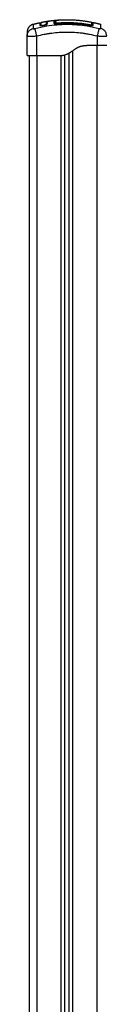
# Model space of a CAD drawing. Units: millimetres. Extents: x 1890.7 to 1908.5, y 7469.4 to 7485.4.
# Drawn here: x 1903.6 to 1903.7, y 7480.3 to 7481.6 of the extents above; entities that cross this region are included whole.
import ezdxf

# ---------------------------------------------------------------- set-up
doc = ezdxf.new("R2010")
doc.units = ezdxf.units.MM
doc.layers.add('Make2D$Visible$Curves', color=7, linetype='Continuous')
doc.layers.add('Make2D$Visible$Tangents', color=8, linetype='Continuous')

# ---------------------------------------------------------------- blocks, each defined once
blk = doc.blocks.new('OPSHA_S024D')
at = {"layer": 'Make2D$Visible$Curves', "lineweight": -3}
for points, degree in [([(1908.4439, 7477.9053), (1908.4493, 7477.9065), (1908.4546, 7477.9072)], 2), ([(1908.4546, 7477.9072), (1908.4548, 7477.9072), (1908.455, 7477.9073), (1908.4552, 7477.9073)], 3), ([(1908.4557, 7477.9074), (1908.4606, 7477.908), (1908.4655, 7477.9084)], 2), ([(1908.4603, 7477.9068), (1908.4603, 7477.9068), (1908.4603, 7477.9068), (1908.4603, 7477.9068)], 3), ([(1908.4603, 7477.9068), (1908.4603, 7477.9068), (1908.4603, 7477.9068), (1908.4603, 7477.9068)], 3), ([(1908.4617, 7477.9063), (1908.4616, 7477.9061), (1908.4615, 7477.906), (1908.4614, 7477.9058)], 3), ([(1908.4617, 7477.9061), (1908.4617, 7477.9055), (1908.4617, 7477.9048), (1908.4617, 7477.9039)], 3), ([(1908.4655, 7477.9084), (1908.4659, 7477.9084), (1908.4664, 7477.9084), (1908.4668, 7477.9085)], 3), ([(1908.4655, 7477.9084), (1908.4655, 7477.9084), (1908.4655, 7477.9084), (1908.4655, 7477.9084)], 3), ([(1908.4655, 7477.9084), (1908.4655, 7477.9084), (1908.4655, 7477.9084), (1908.4655, 7477.9084)], 3), ([(1908.4343, 7477.903), (1908.4386, 7477.9042), (1908.4429, 7477.9051)], 2), ([(1908.4429, 7477.9051), (1908.4429, 7477.9051), (1908.4429, 7477.9039), (1908.4429, 7477.9016)], 3), ([(1908.4429, 7477.9028), (1908.4429, 7477.9028), (1908.4429, 7477.9029), (1908.4429, 7477.9029)], 3), ([(1908.4429, 7477.9016), (1908.4429, 7477.9016), (1908.4429, 7477.9016), (1908.4429, 7477.9016)], 3), ([(1908.4439, 7477.903), (1908.4439, 7477.9031), (1908.4439, 7477.9031), (1908.4439, 7477.9031)], 3), ([(1908.4439, 7477.9017), (1908.4439, 7477.9018), (1908.4439, 7477.9018), (1908.4439, 7477.9018)], 3), ([(1908.4439, 7477.9018), (1908.4439, 7477.9018), (1908.4439, 7477.9018), (1908.4439, 7477.9017)], 3), ([(1908.4439, 7477.9018), (1908.4439, 7477.9018), (1908.4439, 7477.9018), (1908.4439, 7477.9018)], 3), ([(1908.4464, 7477.9018), (1908.4471, 7477.9019), (1908.4478, 7477.9021), (1908.4484, 7477.9022)], 3), ([(1908.4464, 7477.9016), (1908.4471, 7477.9017), (1908.4478, 7477.9018), (1908.4485, 7477.902)], 3), ([(1908.451, 7477.9032), (1908.4509, 7477.9034), (1908.4509, 7477.9037), (1908.4509, 7477.9039)], 3), ([(1908.4519, 7477.904), (1908.4519, 7477.9038), (1908.4519, 7477.9036), (1908.452, 7477.9034)], 3), ([(1908.452, 7477.9034), (1908.4519, 7477.9036), (1908.4519, 7477.9038), (1908.4519, 7477.904)], 3), ([(1908.4519, 7477.9039), (1908.4519, 7477.9039), (1908.4519, 7477.9039), (1908.4519, 7477.9039)], 3), ([(1908.4614, 7477.9039), (1908.4614, 7477.9047), (1908.4614, 7477.9053), (1908.4614, 7477.9058)], 3), ([(1908.4614, 7477.9058), (1908.4614, 7477.9058), (1908.4614, 7477.9058), (1908.4614, 7477.9058)], 3), ([(1908.4617, 7477.9054), (1908.4616, 7477.9054), (1908.4615, 7477.9054), (1908.4614, 7477.9054)], 3), ([(1908.4617, 7477.9052), (1908.4616, 7477.9052), (1908.4615, 7477.9052), (1908.4614, 7477.9052)], 3), ([(1908.5084, 7477.9028), (1908.5083, 7477.9028), (1908.5082, 7477.9028), (1908.5081, 7477.9028)], 3), ([(1908.5096, 7477.9053), (1908.5143, 7477.9043), (1908.519, 7477.903)], 2), ([(1908.4269, 7477.8884), (1908.4269, 7477.8884), (1908.4269, 7477.8884), (1908.4269, 7477.8885)], 3), ([(1908.4269, 7477.8638), (1908.4269, 7477.8761), (1908.4269, 7477.8884)], 2), ([(1908.5029, 7477.8768), (1908.5087, 7477.8768), (1908.5144, 7477.8768)], 2), ([(1908.4292, 7477.8638), (1908.4292, 7477.2562), (1908.4292, 7476.6485)], 2), ([(1908.4389, 7477.8638), (1908.4524, 7477.8638), (1908.4659, 7477.8638)], 2), ([(1908.4659, 7477.8638), (1908.4669, 7477.8638), (1908.4679, 7477.8638)], 2), ([(1908.4742, 7475.1908), (1908.4742, 7476.5278), (1908.4742, 7477.8648)], 2), ([(1908.4792, 7477.8669), (1908.4792, 7476.5288), (1908.4792, 7475.1908)], 2)]:
    blk.add_open_spline(points, degree=degree, dxfattribs=at)
for points, degree, knots in [([(1908.4509, 7477.9039), (1908.4509, 7477.9044), (1908.451, 7477.9048), (1908.4512, 7477.9054), (1908.4513, 7477.9056), (1908.4515, 7477.9059), (1908.4516, 7477.906), (1908.4521, 7477.9065), (1908.4525, 7477.9067), (1908.4533, 7477.907), (1908.4537, 7477.907), (1908.4542, 7477.9072), (1908.4544, 7477.9072), (1908.4546, 7477.9072)], 3, [-62.573103, -62.573103, -62.573103, -62.573103, -54.751465, -54.751465, -50.840646, -50.840646, -46.929827, -46.929827, -39.10819, -39.10819, -35.197371, -35.197371, -33.267354, -33.267354, -33.267354, -33.267354]), ([(1908.4519, 7477.904), (1908.4519, 7477.9043), (1908.4519, 7477.9045), (1908.452, 7477.905), (1908.452, 7477.9052), (1908.4521, 7477.9055), (1908.4522, 7477.9056), (1908.4523, 7477.9058), (1908.4523, 7477.9058), (1908.4524, 7477.9059), (1908.4524, 7477.9059), (1908.4524, 7477.9059), (1908.4524, 7477.9059), (1908.4524, 7477.9059), (1908.4524, 7477.906), (1908.4525, 7477.9061), (1908.4526, 7477.9062), (1908.4527, 7477.9062), (1908.4527, 7477.9063), (1908.4527, 7477.9063), (1908.4528, 7477.9063), (1908.4528, 7477.9063), (1908.4528, 7477.9064), (1908.4528, 7477.9064), (1908.4529, 7477.9064), (1908.4529, 7477.9065), (1908.4531, 7477.9066), (1908.4532, 7477.9066), (1908.4532, 7477.9067), (1908.4533, 7477.9067), (1908.4533, 7477.9067), (1908.4533, 7477.9067), (1908.4533, 7477.9067), (1908.4533, 7477.9067), (1908.4534, 7477.9068), (1908.4536, 7477.9068), (1908.4538, 7477.9069), (1908.4539, 7477.907), (1908.454, 7477.907), (1908.454, 7477.907), (1908.4541, 7477.907), (1908.4541, 7477.907), (1908.4541, 7477.907), (1908.4541, 7477.907), (1908.4543, 7477.9071), (1908.4544, 7477.9071), (1908.4547, 7477.9072), (1908.4548, 7477.9072), (1908.455, 7477.9072), (1908.455, 7477.9073), (1908.4551, 7477.9073), (1908.4551, 7477.9073), (1908.4553, 7477.9073), (1908.4555, 7477.9073), (1908.4557, 7477.9074)], 3, [0, 0, 0, 0, 4.01003, 4.01003, 8.020059, 8.020059, 10.025074, 11.027582, 11.528836, 11.779462, 11.904776, 11.967433, 11.967433, 12.030089, 12.030089, 14.035104, 14.035104, 15.037612, 15.538865, 15.789492, 15.914806, 15.977462, 15.977462, 16.040119, 16.040119, 18.045134, 18.045134, 19.047641, 19.548895, 19.799522, 19.924835, 19.987492, 19.987492, 20.050149, 20.050149, 22.055164, 22.055164, 23.057671, 23.558925, 23.809552, 23.934865, 23.997522, 23.997522, 24.060178, 24.060178, 26.065193, 26.065193, 27.067701, 27.568955, 27.819581, 27.819581, 28.070208, 28.070208, 29.862664, 29.862664, 29.862664, 29.862664]), ([(1908.4618, 7477.9064), (1908.4618, 7477.9064), (1908.4618, 7477.9064), (1908.4617, 7477.9063), (1908.4617, 7477.9062), (1908.4617, 7477.9061)], 3, [-0.4062392, -0.4062392, -0.4062392, -0.4062392, -0.3724054, -0.3724054, 0, 0, 0, 0]), ([(1908.4618, 7477.9065), (1908.4618, 7477.9065), (1908.4619, 7477.9066), (1908.4619, 7477.9067), (1908.462, 7477.9068), (1908.4621, 7477.9069), (1908.4622, 7477.907), (1908.4622, 7477.907), (1908.4622, 7477.907), (1908.4622, 7477.9071), (1908.4624, 7477.9073), (1908.4626, 7477.9074), (1908.4628, 7477.9076), (1908.4631, 7477.9077), (1908.4634, 7477.9078), (1908.4637, 7477.9079), (1908.464, 7477.908), (1908.4643, 7477.9081), (1908.4647, 7477.9081), (1908.4651, 7477.9082), (1908.4655, 7477.9083), (1908.4659, 7477.9083), (1908.4663, 7477.9084), (1908.4668, 7477.9085), (1908.4673, 7477.9085), (1908.4675, 7477.9085), (1908.4678, 7477.9085), (1908.4681, 7477.9085)], 3, [0.394464, 0.394464, 0.394464, 0.394464, 1.534374, 1.534374, 1.534374, 2.918659, 2.918659, 2.918659, 3.07008, 3.07008, 3.07008, 6.115249, 6.115249, 6.115249, 9.135208, 9.135208, 9.135208, 12.157654, 12.157654, 12.157654, 15.207506, 15.207506, 15.207506, 18.262984, 18.262984, 18.262984, 20.035796, 20.035796, 20.035796, 20.035796]), ([(1908.4626, 7477.907), (1908.4625, 7477.907), (1908.4624, 7477.907), (1908.4621, 7477.9069), (1908.462, 7477.9068), (1908.4619, 7477.9066), (1908.4618, 7477.9065), (1908.4618, 7477.9064)], 3, [-1.489622, -1.489622, -1.489622, -1.489622, -1.117216, -1.117216, -0.744811, -0.744811, -0.406239, -0.406239, -0.406239, -0.406239]), ([(1908.4681, 7477.9085), (1908.4724, 7477.9088), (1908.4767, 7477.9088), (1908.492, 7477.9088), (1908.5073, 7477.9057)], 2, [42.083964, 42.083964, 42.083964, 50.800269, 50.800269, 82.091521, 82.091521, 82.091521]), ([(1908.4429, 7477.9051), (1908.4429, 7477.9051), (1908.4429, 7477.9051), (1908.4429, 7477.9051), (1908.4429, 7477.9051), (1908.4429, 7477.905), (1908.4429, 7477.905), (1908.443, 7477.9048), (1908.4433, 7477.9046), (1908.4436, 7477.9047), (1908.4437, 7477.9048), (1908.4438, 7477.9049), (1908.4439, 7477.905), (1908.4439, 7477.905), (1908.4439, 7477.9051), (1908.4439, 7477.9051), (1908.4439, 7477.9052), (1908.4439, 7477.9052), (1908.4439, 7477.9052), (1908.4439, 7477.9052), (1908.4439, 7477.9052)], 3, [37.492041, 37.492041, 37.492041, 37.492041, 37.804525, 37.804525, 37.804525, 38.804525, 38.804525, 38.804525, 39.673393, 39.673393, 39.673393, 39.999987, 39.999987, 40.138658, 40.138658, 40.207259, 40.207259, 40.274592, 40.274592, 40.275108, 40.275108, 40.275108, 40.275108]), ([(1908.4429, 7477.9016), (1908.4429, 7477.9016), (1908.4429, 7477.9015), (1908.443, 7477.9015), (1908.443, 7477.9015), (1908.4431, 7477.9014), (1908.4431, 7477.9014), (1908.4434, 7477.9014), (1908.4436, 7477.9013), (1908.4441, 7477.9013), (1908.4443, 7477.9013), (1908.4447, 7477.9013), (1908.4449, 7477.9014), (1908.4455, 7477.9014), (1908.446, 7477.9015), (1908.4464, 7477.9016)], 3, [0.154826, 0.154826, 0.154826, 0.154826, 0.697048, 0.697048, 1.045573, 1.045573, 1.394097, 1.394097, 2.788194, 2.788194, 3.485242, 3.485242, 4.182291, 4.182291, 5.576388, 5.576388, 5.576388, 5.576388]), ([(1908.4439, 7477.9053), (1908.4439, 7477.9053), (1908.4439, 7477.9053), (1908.4439, 7477.9051), (1908.4439, 7477.9047), (1908.4439, 7477.9036), (1908.4439, 7477.9028), (1908.4439, 7477.9018)], 3, [25.23766, 25.23766, 25.23766, 25.23766, 29.714822, 29.714822, 44.572232, 44.572232, 59.429643, 59.429643, 59.429643, 59.429643]), ([(1908.4439, 7477.9053), (1908.4439, 7477.9053), (1908.4439, 7477.9053), (1908.4439, 7477.9053), (1908.4439, 7477.9053), (1908.4439, 7477.9052), (1908.4439, 7477.9052)], 3, [2.136223, 2.136223, 2.136223, 2.136223, 2.791983, 2.791983, 2.791983, 3.772453, 3.772453, 3.772453, 3.772453]), ([(1908.4439, 7477.9018), (1908.4439, 7477.9018), (1908.444, 7477.9017), (1908.4442, 7477.9016), (1908.4444, 7477.9016), (1908.4449, 7477.9016), (1908.4451, 7477.9016), (1908.4457, 7477.9017), (1908.4461, 7477.9017), (1908.4464, 7477.9018)], 3, [-3.858351, -3.858351, -3.858351, -3.858351, -2.976949, -2.976949, -1.984632, -1.984632, -0.992316, -0.992316, 0, 0, 0, 0]), ([(1908.4484, 7477.9022), (1908.4488, 7477.9023), (1908.4491, 7477.9023), (1908.4497, 7477.9025), (1908.45, 7477.9026), (1908.4505, 7477.9028), (1908.4507, 7477.9029), (1908.4509, 7477.903), (1908.451, 7477.9031), (1908.451, 7477.9032)], 3, [-4.193273, -4.193273, -4.193273, -4.193273, -3.144955, -3.144955, -2.096636, -2.096636, -1.048318, -1.048318, 0, 0, 0, 0]), ([(1908.4485, 7477.902), (1908.4487, 7477.902), (1908.4489, 7477.9021), (1908.4493, 7477.9021), (1908.4494, 7477.9022), (1908.4496, 7477.9022), (1908.4497, 7477.9022), (1908.4501, 7477.9023), (1908.4503, 7477.9024), (1908.4505, 7477.9025), (1908.4506, 7477.9025), (1908.4508, 7477.9026), (1908.4509, 7477.9026), (1908.4511, 7477.9027), (1908.4513, 7477.9028), (1908.4515, 7477.9029), (1908.4516, 7477.903), (1908.4518, 7477.9031), (1908.4519, 7477.9031), (1908.4519, 7477.9033), (1908.452, 7477.9033), (1908.452, 7477.9034)], 3, [0, 0, 0, 0, 0.717066, 0.717066, 1.075599, 1.075599, 1.434132, 1.434132, 2.151198, 2.151198, 2.509731, 2.509731, 2.868264, 2.868264, 3.58533, 3.58533, 4.302396, 4.302396, 5.019462, 5.019462, 5.736529, 5.736529, 5.736529, 5.736529]), ([(1908.4519, 7477.9041), (1908.4519, 7477.9041), (1908.4519, 7477.9041), (1908.4519, 7477.904), (1908.4519, 7477.904), (1908.4519, 7477.904), (1908.4519, 7477.904)], 3, [62.058969, 62.058969, 62.058969, 62.058969, 62.678022, 62.678022, 62.678022, 63.077387, 63.077387, 63.077387, 63.077387]), ([(1908.4603, 7477.9044), (1908.4603, 7477.9044), (1908.4603, 7477.9043), (1908.4604, 7477.9042), (1908.4605, 7477.9042), (1908.4607, 7477.9041), (1908.4608, 7477.904), (1908.4611, 7477.904), (1908.4613, 7477.9039), (1908.4618, 7477.9038), (1908.4623, 7477.9038), (1908.4633, 7477.9038), (1908.4638, 7477.9038), (1908.4643, 7477.9039)], 3, [0, 0, 0, 0, 0.799542, 0.799542, 1.599084, 1.599084, 2.398625, 2.398625, 3.198167, 3.198167, 4.797251, 4.797251, 6.396334, 6.396334, 6.396334, 6.396334]), ([(1908.4643, 7477.9039), (1908.4714, 7477.9045), (1908.4785, 7477.9045), (1908.4855, 7477.9041), (1908.4923, 7477.9037), (1908.499, 7477.9029), (1908.5056, 7477.9017)], 3, [0, 0, 0, 0, 21.239435, 21.239435, 21.239435, 41.474406, 41.474406, 41.474406, 41.474406]), ([(1908.5056, 7477.9017), (1908.5058, 7477.9016), (1908.5061, 7477.9016), (1908.5066, 7477.9015), (1908.5069, 7477.9015), (1908.5076, 7477.9014), (1908.5081, 7477.9014), (1908.5086, 7477.9014), (1908.5088, 7477.9014), (1908.5091, 7477.9014), (1908.5092, 7477.9015), (1908.5094, 7477.9015), (1908.5095, 7477.9016), (1908.5096, 7477.9017), (1908.5096, 7477.9017), (1908.5096, 7477.9018)], 3, [0, 0, 0, 0, 0.798423, 0.798423, 1.596845, 1.596845, 3.19369, 3.19369, 3.992113, 3.992113, 4.790536, 4.790536, 5.588958, 5.588958, 6.387381, 6.387381, 6.387381, 6.387381]), ([(1908.5073, 7477.9057), (1908.5075, 7477.9057), (1908.5077, 7477.9056), (1908.508, 7477.9053), (1908.508, 7477.9052), (1908.5081, 7477.9051), (1908.5081, 7477.905), (1908.5081, 7477.9049), (1908.5081, 7477.9048), (1908.5081, 7477.9048)], 3, [0.000006, 0.000006, 0.000006, 0.000006, 0.701853, 0.701853, 1.059562, 1.059562, 1.174427, 1.174427, 1.39125, 1.39125, 1.39125, 1.39125]), ([(1908.5081, 7477.9014), (1908.5081, 7477.9024), (1908.5081, 7477.9031), (1908.5081, 7477.904), (1908.5081, 7477.9042), (1908.5081, 7477.9046), (1908.5081, 7477.9047), (1908.5081, 7477.9048), (1908.5081, 7477.9048), (1908.5081, 7477.9048)], 3, [0.471615, 0.471615, 0.471615, 0.471615, 14.856214, 14.856214, 22.284321, 22.284321, 29.712427, 29.712427, 33.013776, 33.013776, 33.013776, 33.013776]), ([(1908.5084, 7477.9043), (1908.5084, 7477.9043), (1908.5084, 7477.9043), (1908.5084, 7477.9044), (1908.5084, 7477.9044), (1908.5084, 7477.9045), (1908.5084, 7477.9045), (1908.5085, 7477.9046), (1908.5085, 7477.9047), (1908.5086, 7477.9048), (1908.5087, 7477.905), (1908.509, 7477.9053), (1908.5093, 7477.9053), (1908.5096, 7477.9053)], 3, [0.00006, 0.00006, 0.00006, 0.00006, 0.050627, 0.050627, 0.118147, 0.118147, 0.260792, 0.260792, 0.410126, 0.410126, 0.888256, 0.888256, 1.814782, 1.814782, 1.814782, 1.814782]), ([(1908.5084, 7477.9043), (1908.5084, 7477.9043), (1908.5084, 7477.9043), (1908.5084, 7477.9043), (1908.5084, 7477.9043), (1908.5084, 7477.9042), (1908.5084, 7477.904), (1908.5084, 7477.9037), (1908.5084, 7477.9035), (1908.5084, 7477.9034), (1908.5084, 7477.9033), (1908.5084, 7477.9033), (1908.5084, 7477.9032), (1908.5084, 7477.9028), (1908.5084, 7477.9021), (1908.5084, 7477.9014)], 3, [26.395686, 26.395686, 26.395686, 26.395686, 27.835643, 27.835643, 29.691352, 29.691352, 37.11419, 40.825609, 42.681319, 43.609174, 44.073101, 44.073101, 44.537028, 44.537028, 56.540378, 56.540378, 56.540378, 56.540378]), ([(1908.4269, 7477.8933), (1908.4269, 7477.8933), (1908.4269, 7477.8929), (1908.4269, 7477.8919), (1908.4269, 7477.8917), (1908.4269, 7477.8917), (1908.4269, 7477.8917), (1908.4269, 7477.8916), (1908.4269, 7477.8915), (1908.4269, 7477.8912), (1908.4269, 7477.8903), (1908.4269, 7477.8893), (1908.4269, 7477.8885)], 3, [38.182634, 38.182634, 38.182634, 38.182634, 57.273951, 59.660366, 59.958668, 59.958668, 60.25697, 60.25697, 60.853573, 62.046781, 66.81961, 76.216396, 76.216396, 76.216396, 76.216396]), ([(1908.4659, 7477.8638), (1908.4663, 7477.8638), (1908.4677, 7477.8639), (1908.4701, 7477.8642), (1908.4735, 7477.8649), (1908.477, 7477.8662), (1908.4802, 7477.8682), (1908.483, 7477.8707), (1908.4855, 7477.8733), (1908.4885, 7477.8751), (1908.492, 7477.8761), (1908.4958, 7477.8765), (1908.4992, 7477.8767), (1908.5015, 7477.8768), (1908.5028, 7477.8768), (1908.5029, 7477.8768)], 11, [-40.614737, -40.614737, -40.614737, -40.614737, -40.614737, -40.614737, -40.614737, -40.614737, -40.614737, -40.614737, -40.614737, -40.614737, -36.639557, -24.95064, -13.261723, -1.572806, 0, 0, 0, 0, 0, 0, 0, 0, 0, 0, 0, 0]), ([(1908.4679, 7477.8638), (1908.4688, 7477.8638), (1908.4701, 7477.864), (1908.4715, 7477.8642), (1908.4722, 7477.8644), (1908.4725, 7477.8644), (1908.4727, 7477.8645), (1908.4728, 7477.8645), (1908.4728, 7477.8645), (1908.4728, 7477.8645), (1908.4737, 7477.8647), (1908.4749, 7477.8651), (1908.4763, 7477.8656), (1908.4769, 7477.8658), (1908.4773, 7477.866), (1908.4774, 7477.8661), (1908.4775, 7477.8661), (1908.4776, 7477.8661), (1908.478, 7477.8663), (1908.4785, 7477.8666), (1908.4792, 7477.8669), (1908.4795, 7477.8671), (1908.4796, 7477.8672), (1908.4797, 7477.8672), (1908.4798, 7477.8673), (1908.4798, 7477.8673), (1908.4798, 7477.8673), (1908.4801, 7477.8675), (1908.4807, 7477.8678), (1908.4813, 7477.8682), (1908.4816, 7477.8684), (1908.4818, 7477.8685), (1908.4818, 7477.8685), (1908.4819, 7477.8686), (1908.4819, 7477.8686), (1908.4819, 7477.8686), (1908.4819, 7477.8686), (1908.4822, 7477.8688), (1908.4827, 7477.8691), (1908.4833, 7477.8696), (1908.4836, 7477.8698), (1908.4838, 7477.8699), (1908.4839, 7477.87), (1908.4839, 7477.87), (1908.484, 7477.87), (1908.484, 7477.87), (1908.484, 7477.87), (1908.4841, 7477.8702), (1908.4843, 7477.8703), (1908.4847, 7477.8705), (1908.4848, 7477.8707), (1908.4852, 7477.8709), (1908.4854, 7477.8711), (1908.4857, 7477.8713), (1908.4859, 7477.8714), (1908.486, 7477.8715), (1908.486, 7477.8715), (1908.486, 7477.8715), (1908.486, 7477.8715), (1908.4864, 7477.8718), (1908.487, 7477.8722), (1908.4876, 7477.8726), (1908.4878, 7477.8727), (1908.488, 7477.8728), (1908.4881, 7477.8729), (1908.4881, 7477.8729), (1908.4881, 7477.8729), (1908.4881, 7477.8729), (1908.4885, 7477.8731), (1908.489, 7477.8735), (1908.4897, 7477.8738), (1908.49, 7477.874), (1908.4901, 7477.874), (1908.4902, 7477.8741), (1908.4902, 7477.8741), (1908.4902, 7477.8741), (1908.4906, 7477.8743), (1908.4912, 7477.8746), (1908.4919, 7477.8749), (1908.4922, 7477.875), (1908.4924, 7477.875), (1908.4925, 7477.8751), (1908.4925, 7477.8751), (1908.4929, 7477.8752), (1908.4935, 7477.8754), (1908.4942, 7477.8756), (1908.4946, 7477.8757), (1908.4947, 7477.8758), (1908.4948, 7477.8758), (1908.4949, 7477.8758), (1908.4949, 7477.8758), (1908.4953, 7477.8759), (1908.4959, 7477.876), (1908.4966, 7477.8762), (1908.497, 7477.8762), (1908.4972, 7477.8762), (1908.4973, 7477.8763), (1908.4973, 7477.8763), (1908.4973, 7477.8763), (1908.4973, 7477.8763), (1908.4977, 7477.8763), (1908.4983, 7477.8764), (1908.4991, 7477.8765), (1908.4995, 7477.8765), (1908.4997, 7477.8765), (1908.4998, 7477.8765), (1908.4998, 7477.8766), (1908.4998, 7477.8766), (1908.4999, 7477.8766), (1908.5002, 7477.8766), (1908.5008, 7477.8766), (1908.5016, 7477.8767), (1908.502, 7477.8767), (1908.5022, 7477.8767), (1908.5023, 7477.8767), (1908.5023, 7477.8767), (1908.5024, 7477.8767), (1908.5024, 7477.8767), (1908.5024, 7477.8767), (1908.5031, 7477.8767), (1908.5039, 7477.8768), (1908.5049, 7477.8768)], 3, [0, 0, 0, 0, 2.503104, 3.754656, 4.380432, 4.69332, 4.849764, 4.927986, 4.927986, 5.006208, 5.006208, 7.509312, 8.760864, 9.38664, 9.699528, 9.855972, 9.855972, 10.012416, 10.012416, 11.263968, 11.889743, 12.202631, 12.359075, 12.437297, 12.476408, 12.476408, 12.515519, 12.515519, 13.767071, 14.392847, 14.705735, 14.862179, 14.940401, 14.979512, 14.999068, 14.999068, 15.018623, 15.018623, 16.270175, 16.895951, 17.208839, 17.365283, 17.443505, 17.482616, 17.502172, 17.502172, 17.521727, 17.521727, 18.147503, 18.147503, 18.773279, 18.773279, 19.399055, 19.711943, 19.868387, 19.946609, 19.98572, 19.98572, 20.024831, 20.024831, 21.276383, 21.902159, 22.215047, 22.371491, 22.449713, 22.488824, 22.488824, 22.527935, 22.527935, 23.779487, 24.405263, 24.718151, 24.874595, 24.952817, 24.952817, 25.031039, 25.031039, 26.282591, 26.908367, 27.221255, 27.377699, 27.377699, 27.534143, 27.534143, 28.785695, 29.411471, 29.724359, 29.880803, 29.959025, 29.959025, 30.037247, 30.037247, 31.288799, 31.914575, 32.227463, 32.383907, 32.462129, 32.50124, 32.50124, 32.540351, 32.540351, 33.791903, 34.417678, 34.730566, 34.88701, 34.965232, 35.004343, 35.004343, 35.043454, 35.043454, 36.295006, 36.920782, 37.23367, 37.390114, 37.468336, 37.507447, 37.527003, 37.527003, 37.546558, 37.546558, 40.049662, 40.049662, 40.049662, 40.049662]), ([(1908.5144, 7477.8768), (1908.5152, 7477.8768), (1908.516, 7477.8768), (1908.5175, 7477.8768), (1908.5183, 7477.8768), (1908.5197, 7477.8768), (1908.5204, 7477.8768), (1908.5217, 7477.8768), (1908.5223, 7477.8768), (1908.5234, 7477.8768), (1908.5239, 7477.8768), (1908.5248, 7477.8768), (1908.5252, 7477.8768), (1908.5258, 7477.8768), (1908.526, 7477.8768), (1908.5263, 7477.8768), (1908.5264, 7477.8768), (1908.5264, 7477.8768)], 3, [-18.879974, -18.879974, -18.879974, -18.879974, -16.519977, -16.519977, -14.15998, -14.15998, -11.799984, -11.799984, -9.439987, -9.439987, -7.07999, -7.07999, -4.719993, -4.719993, -2.359997, -2.359997, 0, 0, 0, 0]), ([(1908.4269, 7477.8638), (1908.4269, 7477.8638), (1908.427, 7477.8638), (1908.4273, 7477.8638), (1908.4275, 7477.8638), (1908.4281, 7477.8638), (1908.4285, 7477.8638), (1908.4294, 7477.8638), (1908.4299, 7477.8638), (1908.4304, 7477.8638), (1908.431, 7477.8638), (1908.4316, 7477.8638), (1908.4329, 7477.8638), (1908.4336, 7477.8638), (1908.435, 7477.8638), (1908.4358, 7477.8638), (1908.4373, 7477.8638), (1908.4381, 7477.8638), (1908.4389, 7477.8638)], 3, [0, 0, 0, 0, 2.359997, 2.359997, 4.719995, 4.719995, 7.079992, 7.079992, 9.43999, 9.43999, 9.43999, 11.799987, 11.799987, 14.159984, 14.159984, 16.519982, 16.519982, 18.879979, 18.879979, 18.879979, 18.879979])]:
    blk.add_open_spline(points, degree=degree, knots=knots, dxfattribs=at)
for points, weights in [([(1908.4614, 7477.9058), (1908.4614, 7477.9069), (1908.4603, 7477.9068)], [0.997253913834, 0.670555741881, 1]), ([(1908.4613, 7477.9063), (1908.461, 7477.9069), (1908.4603, 7477.9068)], [0.865161609895, 0.766217706145, 1]), ([(1908.4343, 7477.903), (1908.4269, 7477.901), (1908.4269, 7477.8933)], [1, 0.795083118529, 0.999996056174]), ([(1908.4429, 7477.9029), (1908.4429, 7477.9029), (1908.4429, 7477.9028)], [1, 0.979911541349, 0.962967088963]), ([(1908.4439, 7477.903), (1908.4439, 7477.903), (1908.4439, 7477.9031)], [1, 0.994705563547, 0.999854028377]), ([(1908.4439, 7477.9029), (1908.4439, 7477.9029), (1908.4439, 7477.903)], [0.934786709917, 0.961670241755, 1]), ([(1908.4613, 7477.9039), (1908.4609, 7477.9045), (1908.4603, 7477.9044)], [0.855151598559, 0.777024188262, 1]), ([(1908.4643, 7477.9039), (1908.4643, 7477.9039), (1908.4643, 7477.9039)], [1, 0.993166273229, 1]), ([(1908.5056, 7477.9017), (1908.5056, 7477.9017), (1908.5056, 7477.9017)], [1, 0.993349487187, 1]), ([(1908.5081, 7477.9025), (1908.5081, 7477.9026), (1908.5081, 7477.9028)], [1, 0.957787719563, 0.931198593593])]:
    blk.add_rational_spline(points, weights, degree=2, dxfattribs=at)
blk.add_rational_spline([(1908.5096, 7477.9018), (1908.5091, 7477.9019), (1908.5088, 7477.9016), (1908.5087, 7477.9015), (1908.5086, 7477.9014)], [1, 0.903017843197, 1, 0.971855799159, 0.960046480261], degree=2, knots=[0, 0, 0, 0.888106, 0.888106, 1.145835, 1.145835, 1.145835], dxfattribs=at)
at = {"layer": 'Make2D$Visible$Tangents', "lineweight": -3}
for points, knots in [([(1908.4603, 7477.9068), (1908.4604, 7477.907), (1908.4604, 7477.9071), (1908.4606, 7477.9072), (1908.4607, 7477.9073), (1908.4608, 7477.9074), (1908.4609, 7477.9074), (1908.4609, 7477.9075), (1908.4609, 7477.9075), (1908.461, 7477.9075), (1908.461, 7477.9075), (1908.4611, 7477.9075), (1908.4612, 7477.9076), (1908.4614, 7477.9077), (1908.4615, 7477.9077), (1908.4616, 7477.9077), (1908.4617, 7477.9078), (1908.4619, 7477.9079), (1908.4622, 7477.9079), (1908.4624, 7477.908), (1908.4624, 7477.908), (1908.4625, 7477.908), (1908.4625, 7477.908), (1908.4627, 7477.908), (1908.4629, 7477.9081), (1908.4633, 7477.9081), (1908.4634, 7477.9082), (1908.4635, 7477.9082), (1908.4636, 7477.9082), (1908.4636, 7477.9082), (1908.4636, 7477.9082), (1908.4638, 7477.9082), (1908.4641, 7477.9082), (1908.4645, 7477.9083), (1908.4647, 7477.9083), (1908.4648, 7477.9083), (1908.4648, 7477.9083), (1908.4649, 7477.9083), (1908.4649, 7477.9083), (1908.4651, 7477.9083), (1908.4653, 7477.9084), (1908.4655, 7477.9084)], [-48.2194, -48.2194, -48.2194, -48.2194, -45.205687, -45.205687, -43.698831, -42.945403, -42.568689, -42.380332, -42.286153, -42.286153, -42.191975, -42.191975, -40.685118, -39.93169, -39.93169, -39.178262, -39.178262, -37.671406, -36.917978, -36.541264, -36.352907, -36.352907, -36.16455, -36.16455, -34.657694, -33.904265, -33.527551, -33.339194, -33.245016, -33.245016, -33.150837, -33.150837, -31.643981, -30.890553, -30.513839, -30.325482, -30.231303, -30.231303, -30.137125, -30.137125, -28.793748, -28.793748, -28.793748, -28.793748]), ([(1908.4626, 7477.907), (1908.4627, 7477.9073), (1908.4629, 7477.9075), (1908.4635, 7477.9078), (1908.4637, 7477.9079), (1908.4642, 7477.908), (1908.4645, 7477.9081), (1908.4653, 7477.9083), (1908.4656, 7477.9083), (1908.4665, 7477.9084), (1908.4669, 7477.9085), (1908.4676, 7477.9085), (1908.4679, 7477.9085), (1908.4681, 7477.9085)], [-48.143479, -48.143479, -48.143479, -48.143479, -42.125544, -42.125544, -39.116577, -39.116577, -36.107609, -36.107609, -33.098642, -33.098642, -30.089674, -30.089674, -28.563176, -28.563176, -28.563176, -28.563176]), ([(1908.4269, 7477.8885), (1908.4269, 7477.8894), (1908.4271, 7477.8905), (1908.4276, 7477.892), (1908.4278, 7477.8925), (1908.4283, 7477.8934), (1908.4286, 7477.8939), (1908.4293, 7477.8948), (1908.4297, 7477.8952), (1908.4305, 7477.8959), (1908.431, 7477.8962), (1908.4324, 7477.8971), (1908.4334, 7477.8975), (1908.4343, 7477.8978)], [-13.112907, -13.112907, -13.112907, -13.112907, -9.866303, -9.866303, -8.221919, -8.221919, -6.577535, -6.577535, -4.933151, -4.933151, -3.288768, -3.288768, 0, 0, 0, 0]), ([(1908.4343, 7477.903), (1908.4343, 7477.9029), (1908.4343, 7477.9018), (1908.4343, 7477.8991), (1908.4343, 7477.8978)], [41.233643, 41.233643, 41.233643, 41.233643, 66.086071, 81.421962, 81.421962, 81.421962, 81.421962]), ([(1908.4365, 7477.8978), (1908.4414, 7477.8991), (1908.4546, 7477.9019), (1908.4767, 7477.9037), (1908.4987, 7477.9019), (1908.5119, 7477.8991), (1908.5168, 7477.8978)], [0, 0, 0, 0, 15.335891, 40.710981, 66.086071, 81.421962, 81.421962, 81.421962, 81.421962]), ([(1908.4389, 7477.8884), (1908.4386, 7477.8894), (1908.4384, 7477.8904), (1908.438, 7477.892), (1908.4379, 7477.8925), (1908.4376, 7477.8934), (1908.4375, 7477.8939), (1908.4373, 7477.8948), (1908.4372, 7477.8952), (1908.437, 7477.8959), (1908.4369, 7477.8962), (1908.4366, 7477.8971), (1908.4365, 7477.8975), (1908.4365, 7477.8978)], [0, 0, 0, 0, 3.288716, 3.288716, 4.933073, 4.933073, 6.577431, 6.577431, 8.221789, 8.221789, 9.866147, 9.866147, 13.154862, 13.154862, 13.154862, 13.154862]), ([(1908.4643, 7477.9044), (1908.4642, 7477.9044), (1908.4641, 7477.9044), (1908.4639, 7477.9044), (1908.4638, 7477.9044), (1908.4636, 7477.9044), (1908.4635, 7477.9044), (1908.4633, 7477.9044), (1908.4632, 7477.9044), (1908.463, 7477.9044), (1908.4628, 7477.9045), (1908.4627, 7477.9045), (1908.4627, 7477.9045), (1908.4626, 7477.9046), (1908.4626, 7477.9046), (1908.4626, 7477.9046)], [0, 0, 0, 0, 0.339346, 0.339346, 0.678693, 0.678693, 1.018039, 1.018039, 1.357385, 1.357385, 2.036078, 2.036078, 2.375424, 2.375424, 2.714771, 2.714771, 2.714771, 2.714771]), ([(1908.5056, 7477.9022), (1908.5022, 7477.9028), (1908.4988, 7477.9034), (1908.4919, 7477.9042), (1908.4884, 7477.9045), (1908.4781, 7477.905), (1908.4712, 7477.905), (1908.4643, 7477.9044)], [0, 0, 0, 0, 10.3642, 10.3642, 20.728401, 20.728401, 41.456802, 41.456802, 41.456802, 41.456802]), ([(1908.5073, 7477.9022), (1908.5073, 7477.9022), (1908.5073, 7477.9022), (1908.5072, 7477.9022), (1908.5072, 7477.9021), (1908.5071, 7477.9021), (1908.5071, 7477.9021), (1908.5069, 7477.9021), (1908.5069, 7477.9021), (1908.5066, 7477.9021), (1908.5064, 7477.9021), (1908.506, 7477.9021), (1908.5058, 7477.9022), (1908.5056, 7477.9022)], [0, 0, 0, 0, 0.339743, 0.339743, 0.679486, 0.679486, 1.019228, 1.019228, 1.358971, 1.358971, 2.038457, 2.038457, 2.717942, 2.717942, 2.717942, 2.717942]), ([(1908.5073, 7477.9057), (1908.5073, 7477.9057), (1908.5073, 7477.9057), (1908.5073, 7477.9057), (1908.5073, 7477.9055), (1908.5073, 7477.9052), (1908.5073, 7477.905), (1908.5073, 7477.9044), (1908.5073, 7477.904), (1908.5073, 7477.9032), (1908.5073, 7477.9028), (1908.5073, 7477.9022)], [-33.185409, -33.185409, -33.185409, -33.185409, -29.89644, -29.89644, -22.42233, -22.42233, -14.94822, -14.94822, -7.47411, -7.47411, 0, 0, 0, 0]), ([(1908.5096, 7477.9018), (1908.5096, 7477.9029), (1908.5096, 7477.9037), (1908.5096, 7477.9045), (1908.5096, 7477.9047), (1908.5096, 7477.905), (1908.5096, 7477.9051), (1908.5096, 7477.9052), (1908.5096, 7477.9052), (1908.5096, 7477.9052), (1908.5096, 7477.9052), (1908.5096, 7477.9052), (1908.5096, 7477.9052), (1908.5096, 7477.9052)], [0, 0, 0, 0, 14.939827, 14.939827, 22.409741, 22.409741, 26.144698, 28.012176, 28.945915, 29.412785, 29.64622, 29.762937, 29.821296, 29.821296, 29.821296, 29.821296]), ([(1908.5168, 7477.8978), (1908.5168, 7477.8975), (1908.5167, 7477.8971), (1908.5164, 7477.8962), (1908.5163, 7477.8959), (1908.5162, 7477.8952), (1908.5161, 7477.8948), (1908.5158, 7477.8939), (1908.5157, 7477.8934), (1908.5155, 7477.8925), (1908.5153, 7477.892), (1908.5149, 7477.8904), (1908.5147, 7477.8894), (1908.5144, 7477.8884)], [0, 0, 0, 0, 3.288716, 3.288716, 4.933073, 4.933073, 6.577431, 6.577431, 8.221789, 8.221789, 9.866147, 9.866147, 13.154862, 13.154862, 13.154862, 13.154862]), ([(1908.519, 7477.8978), (1908.519, 7477.8991), (1908.519, 7477.9018), (1908.519, 7477.9029), (1908.519, 7477.903)], [0, 0, 0, 0, 15.335891, 40.225646, 40.225646, 40.225646, 40.225646]), ([(1908.5264, 7477.8885), (1908.5264, 7477.8894), (1908.5262, 7477.8905), (1908.5257, 7477.892), (1908.5255, 7477.8925), (1908.525, 7477.8934), (1908.5247, 7477.8939), (1908.524, 7477.8948), (1908.5236, 7477.8952), (1908.5228, 7477.8959), (1908.5223, 7477.8962), (1908.5209, 7477.8971), (1908.5199, 7477.8975), (1908.519, 7477.8978)], [0.042166, 0.042166, 0.042166, 0.042166, 3.288716, 3.288716, 4.933073, 4.933073, 6.577431, 6.577431, 8.221789, 8.221789, 9.866147, 9.866147, 13.154862, 13.154862, 13.154862, 13.154862]), ([(1908.4269, 7477.8884), (1908.4269, 7477.8884), (1908.427, 7477.8884), (1908.4272, 7477.8883), (1908.4273, 7477.8883), (1908.4275, 7477.8883), (1908.4275, 7477.8883), (1908.4276, 7477.8883), (1908.4277, 7477.8883), (1908.4277, 7477.8883), (1908.4278, 7477.8883), (1908.4278, 7477.8883), (1908.4278, 7477.8883), (1908.4284, 7477.8882), (1908.4293, 7477.8882), (1908.431, 7477.8882), (1908.4316, 7477.8882), (1908.4326, 7477.8882), (1908.4329, 7477.8882), (1908.4334, 7477.8882), (1908.4337, 7477.8882), (1908.434, 7477.8883), (1908.4342, 7477.8883), (1908.4343, 7477.8883), (1908.4343, 7477.8883), (1908.4343, 7477.8883), (1908.435, 7477.8883), (1908.4358, 7477.8883), (1908.4373, 7477.8884), (1908.4381, 7477.8884), (1908.4389, 7477.8884)], [-18.892117, -18.892117, -18.892117, -18.892117, -16.540415, -16.540415, -15.358956, -15.358956, -14.768227, -14.768227, -14.472863, -14.32518, -14.251339, -14.251339, -14.177498, -14.177498, -9.451665, -9.451665, -7.088749, -7.088749, -5.907291, -5.907291, -5.316562, -5.021197, -4.873515, -4.799674, -4.799674, -4.725833, -4.725833, -2.362916, -2.362916, 0, 0, 0, 0]), ([(1908.4389, 7477.8884), (1908.442, 7477.8892), (1908.4467, 7477.8903), (1908.4514, 7477.8911), (1908.4533, 7477.8915), (1908.4537, 7477.8915), (1908.4545, 7477.8916), (1908.4557, 7477.8918), (1908.4568, 7477.892), (1908.4608, 7477.8925), (1908.4639, 7477.8928), (1908.4687, 7477.8931), (1908.4711, 7477.8932), (1908.4735, 7477.8933), (1908.4751, 7477.8933), (1908.4759, 7477.8933), (1908.483, 7477.8933), (1908.4901, 7477.8929), (1908.4974, 7477.8919), (1908.4982, 7477.8917), (1908.4984, 7477.8917), (1908.4985, 7477.8917), (1908.4988, 7477.8916), (1908.4994, 7477.8915), (1908.5015, 7477.8912), (1908.5066, 7477.8903), (1908.5113, 7477.8892), (1908.5144, 7477.8884)], [0, 0, 0, 0, 9.545659, 14.318488, 14.318488, 15.511695, 15.511695, 16.704903, 19.091317, 19.091317, 28.636976, 28.636976, 33.409805, 35.79622, 35.79622, 38.182634, 38.182634, 57.273951, 59.660366, 59.958668, 59.958668, 60.25697, 60.25697, 60.853573, 62.046781, 66.81961, 76.365269, 76.365269, 76.365269, 76.365269]), ([(1908.5144, 7477.8884), (1908.5152, 7477.8884), (1908.516, 7477.8884), (1908.5172, 7477.8883), (1908.5175, 7477.8883), (1908.5181, 7477.8883), (1908.5183, 7477.8883), (1908.5185, 7477.8883), (1908.5187, 7477.8883), (1908.5188, 7477.8883), (1908.5189, 7477.8883), (1908.5189, 7477.8883), (1908.5189, 7477.8883), (1908.5204, 7477.8882), (1908.5218, 7477.8882), (1908.5234, 7477.8882), (1908.5239, 7477.8882), (1908.5246, 7477.8882), (1908.5248, 7477.8882), (1908.5251, 7477.8882), (1908.5252, 7477.8882), (1908.5254, 7477.8883), (1908.5254, 7477.8883), (1908.5255, 7477.8883), (1908.5255, 7477.8883), (1908.5255, 7477.8883), (1908.5258, 7477.8883), (1908.526, 7477.8883), (1908.5263, 7477.8884), (1908.5264, 7477.8884), (1908.5264, 7477.8884)], [-18.903298, -18.903298, -18.903298, -18.903298, -16.540386, -16.540386, -15.35893, -15.35893, -14.768202, -14.768202, -14.472838, -14.325156, -14.251315, -14.251315, -14.177474, -14.177474, -9.451649, -9.451649, -7.088737, -7.088737, -5.907281, -5.907281, -5.316553, -5.021189, -4.873507, -4.799666, -4.799666, -4.725825, -4.725825, -2.362912, -2.362912, -0.011213, -0.011213, -0.011213, -0.011213])]:
    blk.add_open_spline(points, degree=3, knots=knots, dxfattribs=at)
for points, degree in [([(1908.4603, 7477.9068), (1908.4603, 7477.9062), (1908.4603, 7477.9054), (1908.4603, 7477.9044)], 3), ([(1908.4626, 7477.9046), (1908.4626, 7477.9057), (1908.4626, 7477.9065), (1908.4626, 7477.907)], 3), ([(1908.4643, 7477.9039), (1908.4783, 7477.905), (1908.492, 7477.9042), (1908.5056, 7477.9017)], 3), ([(1908.5096, 7477.9052), (1908.5096, 7477.9053), (1908.5096, 7477.9053), (1908.5096, 7477.9053)], 3), ([(1908.4389, 7477.8638), (1908.4389, 7477.8761), (1908.4389, 7477.8884)], 2), ([(1908.5144, 7477.8884), (1908.5144, 7477.8826), (1908.5144, 7477.8768)], 2), ([(1908.4842, 7475.1908), (1908.4842, 7476.5305), (1908.4842, 7477.8702)], 2), ([(1908.5142, 7477.8768), (1908.5142, 7476.5338), (1908.5142, 7475.1908)], 2), ([(1908.4392, 7475.1908), (1908.4392, 7476.5273), (1908.4392, 7477.8638)], 2), ([(1908.4692, 7477.8639), (1908.4692, 7476.5273), (1908.4692, 7475.1908)], 2)]:
    blk.add_open_spline(points, degree=degree, dxfattribs=at)
for points, weights, degree, knots in [([(1908.4343, 7477.8978), (1908.4343, 7477.8977), (1908.4344, 7477.8976), (1908.4347, 7477.8976), (1908.435, 7477.8975), (1908.4353, 7477.8976), (1908.4358, 7477.8976), (1908.4362, 7477.8977), (1908.4365, 7477.8978)], [0.999998587713, 0.999998651797, 0.999998730702, 0.999998787847, 0.999998803584, 0.99999878968, 0.999998733871, 0.999998653891, 0.999998587713], 3, [-3.406541, -3.406541, -3.406541, -3.406541, -2.58826, -2.156117, -1.71703, -1.277731, -0.844961, 0, 0, 0, 0]), ([(1908.4509, 7477.9039), (1908.451, 7477.9034), (1908.4514, 7477.9035), (1908.4519, 7477.9035), (1908.4519, 7477.9039)], [1, 0.732287492215, 1, 0.754649302071, 0.959012108171], 2, [0, 0, 0, 0.749121, 0.749121, 1.435669, 1.435669, 1.435669]), ([(1908.5168, 7477.8978), (1908.5171, 7477.8977), (1908.5175, 7477.8976), (1908.518, 7477.8976), (1908.5184, 7477.8975), (1908.5186, 7477.8976), (1908.5189, 7477.8976), (1908.519, 7477.8977), (1908.519, 7477.8978)], [0.999998587727, 0.999998653903, 0.999998733883, 0.999998789691, 0.999998803595, 0.999998787858, 0.999998730714, 0.999998651809, 0.999998587727], 3, [-3.406541, -3.406541, -3.406541, -3.406541, -2.56158, -2.128809, -1.689511, -1.250424, -0.818281, 0, 0, 0, 0])]:
    blk.add_rational_spline(points, weights, degree=degree, knots=knots, dxfattribs=at)
for points, weights in [([(1908.4429, 7477.9016), (1908.4429, 7477.9016), (1908.4429, 7477.9016)], [1, 0.963910480182, 0.937960381135]), ([(1908.4437, 7477.9013), (1908.4439, 7477.9015), (1908.4439, 7477.9017)], [0.888027783817, 0.825532401995, 1]), ([(1908.4439, 7477.9017), (1908.4439, 7477.9018), (1908.4439, 7477.9018)], [0.999974986901, 0.99663144264, 0.997540614797]), ([(1908.4464, 7477.9016), (1908.4464, 7477.9017), (1908.4464, 7477.9018)], [0.950639230291, 0.950856979899, 1]), ([(1908.4485, 7477.902), (1908.4485, 7477.9021), (1908.4484, 7477.9022)], [0.950610354405, 0.950729557947, 1]), ([(1908.4513, 7477.9028), (1908.451, 7477.9029), (1908.451, 7477.9032)], [0.887007036234, 0.788470170749, 1]), ([(1908.4626, 7477.9046), (1908.4619, 7477.9046), (1908.4617, 7477.9039)], [1, 0.777442877179, 0.932561977182]), ([(1908.4643, 7477.9044), (1908.4643, 7477.9043), (1908.4644, 7477.9039)], [1, 0.86082977783, 0.898050994597]), ([(1908.5056, 7477.9022), (1908.5056, 7477.9021), (1908.5055, 7477.9017)], [1, 0.861402215348, 0.897007381937]), ([(1908.5081, 7477.9014), (1908.508, 7477.9021), (1908.5073, 7477.9022)], [0.967343898662, 0.789122357605, 1])]:
    blk.add_rational_spline(points, weights, degree=2, dxfattribs=at)

msp = doc.modelspace()

# ---------------------------------------------------------------- block references
at = {"layer": 'Make2D$Visible$Tangents', "color": 3}
msp.add_blockref('OPSHA_S024D', (-4.8518, 3.6433), dxfattribs=at)

doc.saveas('drawing.dxf')
